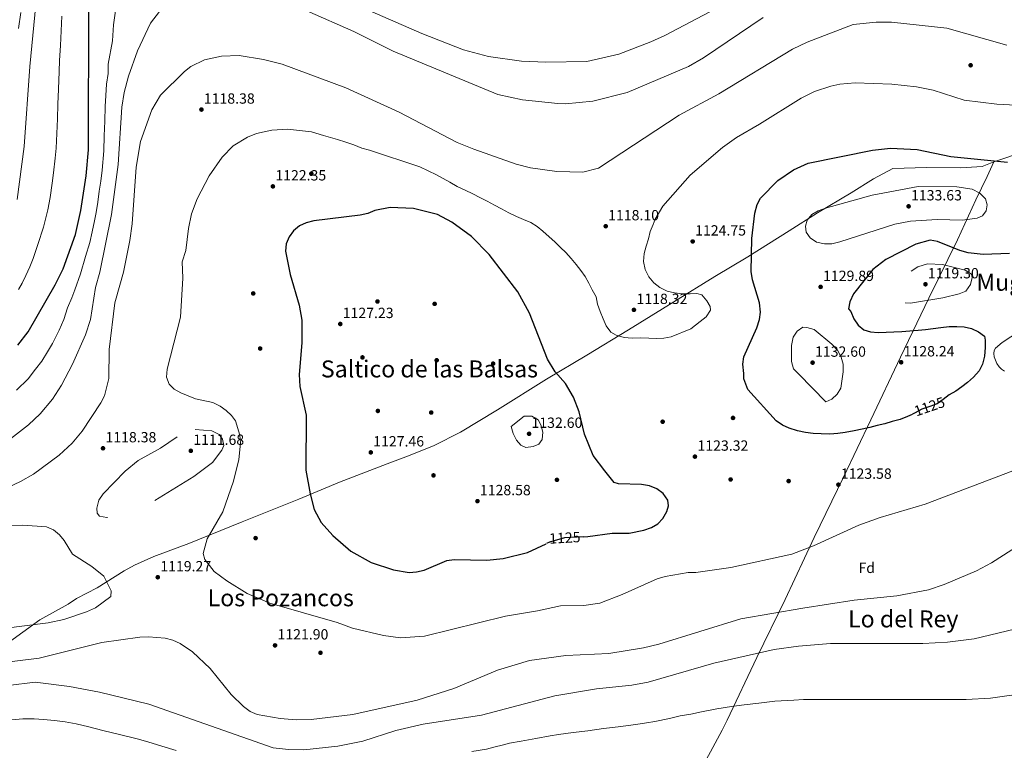
# Model space of a CAD drawing. Units: metres. Extents: x 614309 to 621214, y 4724750 to 4729493.
# Drawn here: x 616871 to 617538, y 4727387 to 4727882 of the extents above; entities that cross this region are included whole.
import ezdxf
from ezdxf.enums import TextEntityAlignment as Align

# ---------------------------------------------------------------- set-up
doc = ezdxf.new("R2010")
doc.units = ezdxf.units.M
doc.header["$MEASUREMENT"] = 0
doc.linetypes.add('DGN Style 3', pattern=[120.33868, 85.9562, -34.38248])
doc.linetypes.add('DGN Style 5', pattern=[60.16934, 25.78686, -34.38248])
for name, color, linetype, lineweight in [('Nivel 1', 7, 'Continuous', 0), ('Nivel 17', 7, 'Continuous', 0), ('Nivel 22', 7, 'Continuous', 0), ('Nivel 35', 7, 'Continuous', 0), ('Nivel 37', 7, 'Continuous', 0), ('Nivel 4', 7, 'Continuous', 0), ('Nivel 41', 7, 'Continuous', 0), ('Nivel 45', 7, 'Continuous', 0), ('Nivel 5', 7, 'Continuous', 0), ('Nivel 57', 7, 'Continuous', 0), ('Nivel 7', 7, 'Continuous', 0)]:
    doc.layers.add(name, color=color, linetype=linetype, lineweight=lineweight)
doc.styles.add('Style-Arial', font='txt')
doc.styles.add('Style-Helvetica-Narrow-Oblique', font='txt')
doc.styles.add('Style-Times New Roman', font='txt')

# ---------------------------------------------------------------- blocks, each defined once
blk = doc.blocks.new('5PATER')
at = {"layer": 'Nivel 7', "linetype": 'Continuous', "lineweight": 0}
h = blk.add_hatch(color=51, dxfattribs=at)
edge = h.paths.add_edge_path()
edge.add_ellipse((0, 0), major_axis=(-1.1, -1.11), ratio=0.999422, start_angle=0, end_angle=360)
blk = doc.blocks.new('5PERFI')
at = {"layer": 'Nivel 17', "linetype": 'Continuous', "lineweight": 0}
h = blk.add_hatch(color=7, dxfattribs=at)
edge = h.paths.add_edge_path()
edge.add_arc((-0.01, 0), 1.56, 315, 675)

msp = doc.modelspace()

# ---------------------------------------------------------------- linework, layer by layer
at = {"layer": 'Nivel 1', "color": 7, "linetype": 'Continuous', "lineweight": 0}
for points in [[(617531.2, 4727786.01, 1125.17), (617531.87, 4727786.27, 1125.09), (617551.34, 4727792.92, 1124.07), (617575.18, 4727803.82, 1122.24), (617623.89, 4727824.64, 1121.2), (617661.9, 4727839.56, 1120.89), (617701.4, 4727857.19, 1120.07), (617724.04, 4727865.41, 1121.52)], [(616861.84, 4727458.95, 1117.61), (616885.04, 4727475.56, 1120.43), (616904.15, 4727486.36, 1121.02), (616909.8, 4727490.16, 1121.11), (616923.9, 4727497.43, 1120.64), (616942.11, 4727508.97, 1119.24), (616949.16, 4727512.67, 1118.64), (616962.26, 4727518.65, 1118.02), (616985.99, 4727527.5, 1118.83), (617021.94, 4727542.19, 1121.74), (617045.78, 4727551.68, 1123.5), (617060.41, 4727557.56, 1124.5), (617087.9, 4727569.03, 1126.11), (617120.34, 4727581.48, 1127.3), (617134.72, 4727586.85, 1127.48), (617152.13, 4727593.92, 1127.66), (617170.01, 4727602.92, 1128.53), (617195.02, 4727617.91, 1128.68), (617228.17, 4727638.9, 1126.13), (617255.57, 4727655.08, 1122.43), (617283.84, 4727672.29, 1119.52), (617314.5, 4727691.2, 1119.64), (617342.26, 4727708.4, 1122.52), (617364.63, 4727721.68, 1124.98), (617392.64, 4727739.4, 1128.49), (617411.72, 4727751.6, 1130.06), (617434.6, 4727765.02, 1129.18), (617449.8, 4727774.6, 1128.19), (617462.76, 4727781.59, 1127.37), (617485.7, 4727782.15, 1127.2), (617508.94, 4727782.12, 1126.65), (617523.41, 4727782.97, 1126.09), (617531.2, 4727786.01, 1125.17)], [(617531.2, 4727786.01, 1125.17), (617526.73, 4727776.14, 1127.66), (617519.1, 4727760.33, 1130.4), (617506.66, 4727733.22, 1126.55), (617487.27, 4727693.61, 1119.92), (617467.89, 4727653.75, 1127.69), (617447.81, 4727611.21, 1125.79), (617429.42, 4727572.26, 1123.71), (617409.56, 4727531.5, 1120.42), (617389.85, 4727489.34, 1116.03), (617370.58, 4727450.12, 1109.58), (617350.5, 4727407.7, 1103.62), (617347.1, 4727400.89, 1102.62), (617330.07, 4727368.96, 1097.5), (617305.88, 4727328.1, 1090.44), (617284.37, 4727292.25, 1085.16), (617261.52, 4727254.34, 1077.73), (617240, 4727218.87, 1073.43), (617230.95, 4727203.79, 1071.98), (617216.92, 4727179.3, 1070.66), (617209.32, 4727167.81, 1070.06), (617191.8, 4727140.58, 1067.66), (617178.4, 4727113.1, 1065.16), (617177.47, 4727110.78, 1064.92)]]:
    msp.add_polyline3d(points, dxfattribs=at)
at = {"layer": 'Nivel 22', "color": 30, "linetype": 'DGN Style 5', "lineweight": 30, "elevation": 1125, "flags": 128}
for points in [[(617498.95, 4727626.6), (617496.85, 4727625.02), (617492.8, 4727622.09), (617487.77, 4727620.27), (617482.46, 4727618.46), (617477.99, 4727615.95), (617475.92, 4727614.95)], [(617253.33, 4727531.96), (617240.38, 4727531.27), (617230.27, 4727528.27), (617227.99, 4727527.19)]]:
    msp.add_lwpolyline(points, dxfattribs=at)
at = {"layer": 'Nivel 35', "color": 92, "linetype": 'DGN Style 3', "lineweight": 0}
msp.add_polyline3d([(617538.37, 4727644.25, 1128.22), (617536.48, 4727645.48, 1128.45), (617534.76, 4727647.23, 1128.71), (617533.29, 4727649.35, 1128.99), (617531.4, 4727654.03, 1129.56), (617531.14, 4727656.26, 1129.85), (617531.44, 4727658.2, 1130.12), (617532.38, 4727659.7, 1130.37), (617536.96, 4727663.58, 1131.13), (617548.67, 4727671.33, 1132.58)], dxfattribs=at)
at = {"layer": 'Nivel 4', "color": 30, "linetype": 'Continuous', "lineweight": 30, "flags": 128}
for points, elevation in [([(616870.13, 4727661.83), (616877.09, 4727670.98), (616895.39, 4727702.69), (616900.85, 4727713.56), (616909.18, 4727736.94), (616912.71, 4727753.22), (616916.44, 4727776.66), (616918.01, 4727794.14), (616918.25, 4727891.31)], 1100), ([(617475.92, 4727614.95), (617472.82, 4727613.44), (617467.79, 4727611.49), (617462.34, 4727610.1), (617457.46, 4727608.57), (617452.15, 4727607.31), (617447.12, 4727606.06), (617442.09, 4727604.95), (617436.5, 4727603.83), (617430.5, 4727602.72), (617425.47, 4727602.02), (617420.02, 4727601.61), (617414.3, 4727601.75), (617408.85, 4727602.04), (617403.54, 4727602.6), (617398.1, 4727603.86), (617392.65, 4727605.68), (617388.04, 4727607.64), (617383.86, 4727610.44), (617364.6, 4727631.68), (617361.95, 4727638.94), (617361.77, 4727642.66), (617361.18, 4727648.89), (617361.83, 4727653.84), (617370.71, 4727673.69), (617372.55, 4727679.27), (617373.19, 4727684.23), (617372.56, 4727690.53), (617367.83, 4727706.05), (617366.91, 4727711.86), (617367.19, 4727734.24), (617369.22, 4727751.21), (617370.78, 4727757.07), (617373.24, 4727761.42), (617384.87, 4727773.47), (617395.51, 4727780.76), (617405.41, 4727785.16), (617449.04, 4727794.07), (617461.28, 4727795.32), (617479.2, 4727794.56), (617502.06, 4727789.65), (617540.42, 4727785.78)], 1125), ([(617253.33, 4727531.96), (617256.19, 4727532.12), (617272.64, 4727534.32), (617284.07, 4727534.33), (617294.02, 4727536.45), (617299.34, 4727538.25), (617303.69, 4727540.74), (617307.04, 4727544.45), (617309.69, 4727549.02), (617310.84, 4727552.88), (617310.27, 4727556.75), (617307.12, 4727561.25), (617302.98, 4727564.55), (617298.05, 4727566.48), (617292.61, 4727567.49), (617276.95, 4727567.78), (617274.02, 4727568.64), (617267.74, 4727576.66), (617259.9, 4727587.03), (617253.91, 4727601.45), (617250.32, 4727616.75), (617246.54, 4727626.68), (617240.96, 4727635.74), (617234.11, 4727643.83), (617228.79, 4727652.28), (617216.7, 4727683.5), (617208.72, 4727697.99), (617189.29, 4727723.26), (617177.35, 4727735.44), (617164.08, 4727745.26), (617154.4, 4727750.33), (617137.98, 4727754.55), (617122.32, 4727755.14), (617111.89, 4727753.15), (617107.13, 4727751.09), (617101.95, 4727749.86), (617070.57, 4727746.19), (617065.45, 4727744.82), (617060.93, 4727742.69), (617056.88, 4727739.43), (617053.78, 4727735.24), (617051.87, 4727730.63), (617051.31, 4727725.49), (617054.45, 4727709.78), (617060.6, 4727688.89), (617062.44, 4727678.78), (617062.54, 4727663.36), (617060.63, 4727641.9), (617060.99, 4727633.86), (617065.47, 4727614.35), (617065.16, 4727577.17), (617068.04, 4727561.02), (617070.82, 4727550.55), (617075.64, 4727541.69), (617083.41, 4727532.93), (617095.73, 4727522.18), (617109.3, 4727514.42), (617124.6, 4727509.48), (617135.12, 4727507.81), (617140.11, 4727508.11), (617145.26, 4727509.32), (617160.68, 4727515.95), (617165.65, 4727516.53), (617187.76, 4727516.16), (617198.93, 4727517.16), (617215.26, 4727521.19), (617227.99, 4727527.19)], 1125), ([(617541.85, 4727723.96), (617524.06, 4727723.36), (617513.71, 4727724.44), (617508.27, 4727725.92), (617493.13, 4727732.17), (617488.1, 4727732.91), (617478.4, 4727730.26), (617458.05, 4727719.99), (617449.22, 4727713.12), (617436.17, 4727696.52), (617433.61, 4727691.31), (617432.86, 4727686.35), (617434.33, 4727684.7), (617436.42, 4727679.67), (617439.21, 4727675.48), (617443.12, 4727672.26), (617447.59, 4727670.86), (617452.76, 4727670.44), (617458.2, 4727670.72), (617463.51, 4727670.85), (617468.96, 4727671.12), (617474.26, 4727671.54), (617479.99, 4727671.96), (617485.02, 4727672.51), (617490.19, 4727673.06), (617495.36, 4727673.9), (617500.94, 4727674.45), (617506.11, 4727674.59), (617511.14, 4727674.31), (617516.16, 4727673.18), (617520.77, 4727670.95), (617524.82, 4727668.01), (617525.38, 4727665.22), (617525.23, 4727660.19), (617524.81, 4727654.46), (617523.55, 4727649.02), (617521.31, 4727644.41), (617517.4, 4727640.22), (617513.48, 4727636.6), (617509.43, 4727633.53), (617505.38, 4727630.6), (617500.91, 4727628.08), (617498.95, 4727626.6)], 1125)]:
    msp.add_lwpolyline(points, dxfattribs=dict(at, elevation=elevation))
at = {"layer": 'Nivel 5', "color": 30, "linetype": 'Continuous', "lineweight": 0, "flags": 128}
for points, elevation in [([(616869.21, 4727631.27), (616877.05, 4727639.07), (616881.98, 4727645.52), (616886.31, 4727650.95), (616890.17, 4727657.36), (616893.5, 4727663.07), (616897.99, 4727671.99), (616901.13, 4727679.24), (616903.68, 4727687.23), (616906.57, 4727694.03), (616908.61, 4727699.36), (616912.54, 4727710.08), (616915.89, 4727721.95), (616918.88, 4727731.38), (616920.42, 4727738.72), (616921.96, 4727746.06), (616923.16, 4727751.76), (616924.14, 4727758.8), (616925.24, 4727766.22), (616926.24, 4727773.02), (616927.1, 4727780.47), (616928.26, 4727793.63), (616928.59, 4727803.62), (616928.92, 4727813.61), (616929.26, 4727823.6), (616929.67, 4727831.17), (616930.07, 4727838.64), (616931.34, 4727845.87), (616931.36, 4727852.33), (616934.12, 4727868.08), (616934.77, 4727879.01), (616938.63, 4727906.24)], 1105), ([(616853.5, 4727589.46), (616877.32, 4727607.73), (616885.19, 4727615.24), (616893.43, 4727625.31), (616899.67, 4727634.77), (616907.18, 4727648.91), (616915.89, 4727668.93), (616919.2, 4727679.29), (616922.6, 4727700.98), (616925.63, 4727711.41), (616933.62, 4727750.3), (616937.95, 4727784.26), (616940.44, 4727823.05), (616942.01, 4727833.13), (616944.95, 4727844.11), (616951.1, 4727861.28), (616959.9, 4727880), (616966.07, 4727887.99)], 1110), ([(616882.18, 4727892.68), (616878.14, 4727850.65), (616874.26, 4727796.46), (616869.65, 4727760.59)], 1090), ([(616870.57, 4727876.49), (616872.04, 4727887.39)], 1085), ([(617065.88, 4727888.48), (617097.74, 4727874.48), (617124.27, 4727861.18), (617195.26, 4727831.69), (617212.02, 4727828.08), (617235.76, 4727825.58), (617240.99, 4727825.41), (617259.47, 4727827.27), (617282.78, 4727833.08), (617324.44, 4727850.78), (617334.57, 4727856.69), (617375.02, 4727884.03)], 1110), ([(617108.5, 4727888.44), (617143.74, 4727872.98), (617172.02, 4727861.95), (617188.88, 4727857.55), (617211.26, 4727854.23), (617227.79, 4727853.56), (617255.41, 4727854.14), (617277.13, 4727858.99), (617298.77, 4727867.34), (617308.39, 4727871.64), (617338.79, 4727887.81)], 1105), ([(617539.96, 4727865.27), (617499.45, 4727876.68), (617461.89, 4727880.84), (617451.5, 4727880.67), (617436.02, 4727879.12), (617404.82, 4727867.2), (617394.89, 4727862.51), (617344.84, 4727832.19), (617317.98, 4727817.8), (617263.34, 4727781.82), (617252.74, 4727779), (617235.28, 4727779.45), (617217.39, 4727781.94), (617207.58, 4727784.52), (617178.86, 4727794.7), (617167.7, 4727799.19), (617128.27, 4727819.81), (617092.22, 4727836.22), (617049.03, 4727852.27), (617036.4, 4727855.58), (617019.92, 4727858.15), (617008.03, 4727857.8), (616996.49, 4727855.33), (616987.23, 4727850.71), (616982.86, 4727847.3), (616966.72, 4727831.28), (616960.77, 4727821.4), (616953.21, 4727799.8), (616950.12, 4727782.42), (616947.58, 4727744.02), (616946.04, 4727732.81), (616941.62, 4727711.38), (616939.26, 4727702.54), (616935.72, 4727690.6), (616931.99, 4727658.79), (616931.61, 4727639.3), (616928.67, 4727627.49), (616926.29, 4727622.64), (616913.64, 4727603.61), (616906.95, 4727595.38), (616898.07, 4727587.24), (616880.58, 4727574.35), (616871.77, 4727569.35), (616846.45, 4727557.56)], 1115), ([(616870.41, 4727699.64), (616872.9, 4727703.97), (616875.55, 4727709.13), (616878.23, 4727714.98), (616880.52, 4727720.58), (616883.58, 4727730.1), (616887.44, 4727741.88), (616890.47, 4727753.65), (616891.89, 4727761.85), (616893.31, 4727771.75), (616894.32, 4727778.54), (616895.4, 4727788.48), (616896.13, 4727795.3), (616896.5, 4727805.29), (616896.87, 4727815.28), (616897.24, 4727825.26), (616897.61, 4727835.25), (616898.14, 4727847.39), (616898.39, 4727854.88), (616898.88, 4727864.86), (616899.37, 4727874.84), (616899.86, 4727884.81)], 1095), ([(617052.84, 4727808.29), (617069.04, 4727806.54), (617077.2, 4727803.98), (617086.64, 4727801.18), (617092.28, 4727799.46), (617097.57, 4727797.53), (617103.15, 4727795.45), (617108.37, 4727794.09), (617142.4, 4727782.62), (617153.76, 4727777.32), (617158.19, 4727774.82), (617162.63, 4727772.24), (617167.77, 4727769.44), (617172.99, 4727766.94), (617178.35, 4727764.36), (617183, 4727762), (617187.93, 4727759.35), (617193, 4727756.63), (617197.65, 4727754.19), (617202.65, 4727751.61), (617207.87, 4727749.04), (617212.52, 4727747.1), (617217.52, 4727744.95), (617221.88, 4727742.37), (617225.81, 4727739.01), (617230.1, 4727735.36), (617233.82, 4727731.92), (617237.68, 4727728.06), (617241.25, 4727724.55), (617244.89, 4727720.62), (617248.39, 4727716.54), (617251.46, 4727712.53), (617254.32, 4727708.31), (617256.75, 4727703.88), (617259.18, 4727699.3), (617261.75, 4727694.58), (617262.82, 4727689.64), (617264.6, 4727684.56), (617266.6, 4727679.7), (617268.53, 4727674.98), (617271.67, 4727670.61), (617275.31, 4727668.61), (617280.75, 4727667.1), (617286.32, 4727666.67), (617292.19, 4727666.74), (617297.41, 4727666.59), (617302.56, 4727666.44), (617307.56, 4727666.65), (617312.64, 4727667.58), (617325.87, 4727673), (617332.31, 4727677.93), (617336.25, 4727681.15), (617339.32, 4727685.51), (617338.97, 4727688.15), (617336.76, 4727691.94), (617333.33, 4727695.88), (617330.11, 4727696.96), (617325.53, 4727696.67), (617320.38, 4727696.68), (617314.88, 4727697.25), (617309.95, 4727698.54), (617304.87, 4727700.84), (617300.87, 4727704.06), (617297.51, 4727708.21), (617294.94, 4727713.07), (617293.8, 4727718.44), (617294.3, 4727723.94), (617295.6, 4727729.02), (617297.17, 4727733.88), (617298.46, 4727738.88), (617300.33, 4727743.53), (617301.69, 4727747.22), (617307.07, 4727756.11), (617325.48, 4727777.06), (617347.37, 4727795.9), (617356.8, 4727802.66), (617372.43, 4727811.54), (617400.6, 4727829.2), (617409.64, 4727833.74), (617420.72, 4727837.3), (617426.84, 4727838.78), (617437.38, 4727839.58), (617462.14, 4727838.8), (617478.84, 4727836.89), (617490.1, 4727834.68), (617511.14, 4727827.9), (617533.2, 4727825.14), (617576.17, 4727823)], 1120), ([(617580.84, 4727590.75), (617484.62, 4727554.12), (617454.19, 4727544.99), (617439.8, 4727539.74), (617409.13, 4727525.74), (617394.27, 4727520.2), (617352.96, 4727511.2), (617329.36, 4727507.85), (617324.22, 4727507.77), (617308.52, 4727505.05), (617303.19, 4727503.48), (617279.5, 4727492.72), (617264.3, 4727486.87), (617253.37, 4727485.36), (617237.7, 4727485.11), (617222, 4727481.69), (617200.4, 4727478.23), (617145.45, 4727464.56), (617129.36, 4727463.41), (617117.86, 4727464.95), (617096.83, 4727469.93), (617086.34, 4727473.91), (617040.72, 4727486.86), (617025.35, 4727493.43), (617011.6, 4727502.15), (617003.08, 4727508.51), (616996.73, 4727516.46), (616995.6, 4727520.66), (616998.34, 4727530.55), (617008.84, 4727548.94), (617016.1, 4727569.73), (617019.8, 4727584.4), (617020.91, 4727595.34), (617020.51, 4727600.87), (617017.44, 4727610.49), (617014.81, 4727614.16), (617011.18, 4727617.63), (617007.06, 4727620.52), (617002.12, 4727622.86), (616990.4, 4727625.57), (616980.37, 4727629.56), (616976.04, 4727632.08), (616972.62, 4727635.51), (616970.83, 4727640.04), (616971.11, 4727645.53), (616980.36, 4727680.8), (616981.87, 4727707.17), (616981.33, 4727718.29), (616983.81, 4727725.98), (616985.6, 4727740.99), (616987.63, 4727750.86), (616991.48, 4727761.11), (616999.74, 4727776.68), (617008.56, 4727789.25), (617015.95, 4727796.87), (617025.56, 4727802.82), (617031.72, 4727805.34), (617042.22, 4727807.48), (617052.84, 4727808.29)], 1120), ([(617448.76, 4727763.42), (617480.01, 4727769.37), (617506.06, 4727769.18), (617516.55, 4727767.47), (617521.71, 4727764.83), (617525.62, 4727760.96), (617526.79, 4727757.01), (617525.98, 4727752.81), (617523.48, 4727749.41), (617519.9, 4727747.81), (617509.9, 4727746.65), (617492.73, 4727746.96), (617474.67, 4727745.88), (617464.15, 4727743.86), (617426.84, 4727731.88), (617421.48, 4727730.63), (617416.48, 4727730.54), (617411.02, 4727731.71), (617406.82, 4727734.49), (617404.14, 4727738.33), (617403.52, 4727742.53), (617404.86, 4727746.55), (617408, 4727750.4), (617412.26, 4727753), (617417.24, 4727754.63), (617448.76, 4727763.42)], 1130), ([(617399.15, 4727642.07), (617395.61, 4727645.9), (617394.25, 4727650.72), (617394.25, 4727661.72), (617395.35, 4727667.17), (617397.97, 4727671.42), (617401.9, 4727673.99), (617404.63, 4727673.71), (617409.46, 4727672.4), (617421.5, 4727662.52), (617425.35, 4727658.42), (617427.8, 4727653.78), (617429.16, 4727648.87), (617429.21, 4727643.87), (617427.51, 4727632.78), (617425.05, 4727628.69), (617421.55, 4727625.14), (617417.41, 4727623.51), (617399.15, 4727642.07)], 1130), ([(617213.12, 4727613.7), (617218.22, 4727613.69), (617222.5, 4727611.12), (617224.38, 4727607.88), (617225.72, 4727602.78), (617225.26, 4727597.8), (617222.94, 4727594.83), (617219.18, 4727593.04), (617214.21, 4727592.48), (617210.78, 4727593.94), (617207.84, 4727597.43), (617205.6, 4727601.99), (617204.15, 4727606.8), (617213.12, 4727613.7)], 1130), ([(616860.36, 4727469.84), (616890.54, 4727473.52), (616901.12, 4727475.95), (616916.68, 4727481.07), (616922.71, 4727483.74), (616932.98, 4727491.58), (616933.26, 4727495.42), (616928.23, 4727505.21), (616920.28, 4727511.82), (616907.1, 4727520.16), (616901.53, 4727529.41), (616898.32, 4727533.25), (616894.14, 4727536.71), (616889.54, 4727538.66), (616873.43, 4727539.77), (616851.78, 4727539.4)], 1120), ([(617293.84, 4727456.59), (617304.35, 4727459.16), (617359.78, 4727476.23), (617401.78, 4727483.6), (617436.66, 4727488.9), (617465.43, 4727492), (617486.93, 4727496.09), (617497.58, 4727499.54), (617519.41, 4727508.96), (617529.55, 4727514.37), (617562.91, 4727535.54)], 1115), ([(617545.19, 4727469.39), (617517.82, 4727462.82), (617499.74, 4727460.49), (617483.13, 4727459.56), (617420.52, 4727459.6), (617398.84, 4727457.85), (617382.44, 4727455.51), (617341.61, 4727446.39), (617297.16, 4727433.34), (617285.88, 4727431.29), (617261.97, 4727428.79), (617233.77, 4727424.05), (617184.21, 4727411.02), (617144.61, 4727404.99), (617126.13, 4727400.53), (617103.8, 4727393.5), (617086.84, 4727389.93), (617063.74, 4727387.62), (617053.47, 4727387.67), (617043.09, 4727388.95), (616958.9, 4727418.49), (616925.41, 4727426.57), (616905.01, 4727430.36), (616881.79, 4727433.32), (616863.5, 4727431.18)], 1110), ([(616829.22, 4727442.95), (616884.6, 4727449.6), (616926.95, 4727460.24), (616952.81, 4727463.93), (616958.53, 4727464.11), (616969.82, 4727463.16), (616975.13, 4727461.88), (616980.07, 4727459.68), (616988.38, 4727453.93), (617000.44, 4727442.59), (617014.68, 4727425.09), (617022.97, 4727416.81), (617027.54, 4727413.6), (617032.1, 4727411.53), (617047.75, 4727408.69), (617058.53, 4727407.9), (617068.78, 4727408.16), (617097, 4727411.44), (617140.64, 4727421.26), (617165.42, 4727429.15), (617194.92, 4727441.43), (617216.6, 4727448.01), (617241.3, 4727451.41), (617270.45, 4727452.8), (617293.84, 4727456.59)], 1115), ([(617552.88, 4727425.98), (617528.94, 4727422.59), (617512.52, 4727421.7), (617402.31, 4727421.7), (617395.67, 4727421.16), (617382.78, 4727420.54), (617372.01, 4727419.21), (617362.13, 4727418.08), (617353.45, 4727416.96), (617343.59, 4727415.42), (617333.17, 4727413.39), (617325.89, 4727411.76), (617318.69, 4727410.63), (617311.42, 4727408.86), (617301.67, 4727406.74), (617296.02, 4727405.81), (617288.61, 4727404.65), (617276.67, 4727403.21), (617266.75, 4727401.98), (617256.09, 4727400.48), (617246.18, 4727399.21), (617236.27, 4727397.95), (617230.76, 4727396.93), (617220.94, 4727395.22), (617211.12, 4727393.51), (617203.09, 4727391.96), (617198.24, 4727390.73), (617193.39, 4727389.5), (617187.58, 4727388.04), (617177.7, 4727386.34)], 1105), ([(616977.22, 4727387.12), (616967.65, 4727390), (616958.08, 4727392.88), (616950.88, 4727394.93), (616939, 4727397.85), (616934.15, 4727399.04), (616927.73, 4727400.64), (616918.08, 4727403.24), (616909.59, 4727405.17), (616902.2, 4727406.45), (616894.9, 4727407.44), (616887.44, 4727408.17), (616881.02, 4727408.63), (616873.52, 4727408.53), (616865.71, 4727407.79)], 1105)]:
    msp.add_lwpolyline(points, dxfattribs=dict(at, elevation=elevation))
at = {"layer": 'Nivel 5', "color": 30, "linetype": 'DGN Style 3', "lineweight": 0, "flags": 128}
for points, elevation in [([(617486.26, 4727717.02), (617496.43, 4727716.58), (617511.9, 4727712.63), (617516.16, 4727710.04), (617516.53, 4727707.72), (617515.43, 4727702.86), (617512.16, 4727698.45), (617507.8, 4727696.54), (617496.61, 4727693.82), (617474.79, 4727690.29), (617469.33, 4727690.57), (617464.49, 4727691.79), (617460.88, 4727694.67), (617461.42, 4727696.85), (617463.92, 4727701.18), (617471.25, 4727709.12), (617479.63, 4727714.94), (617486.26, 4727717.02)], 1120), ([(616990.23, 4727604.78), (617001.58, 4727603.77), (617006.43, 4727601.29), (617008.81, 4727598.18), (617009.63, 4727593.88), (617008.35, 4727590.67), (617002.02, 4727582.35), (616989.27, 4727572.79), (616960.91, 4727555.29), (616951.73, 4727550.66), (616935.64, 4727545.7), (616930.42, 4727545.06), (616925.48, 4727545.89), (616923.74, 4727547.99), (616923.56, 4727551.38), (616925.03, 4727556.78), (616927.78, 4727561.17), (616942.8, 4727576.54), (616951.5, 4727583.58), (616966.61, 4727592.08), (616979.98, 4727601.13), (616984.47, 4727603.39), (616990.23, 4727604.78)], 1115)]:
    msp.add_lwpolyline(points, dxfattribs=dict(at, elevation=elevation))
at = {"layer": 'Nivel 57', "color": 92, "linetype": 'DGN Style 3', "lineweight": 0}
msp.add_polyline3d([(617538.37, 4727644.25, 1128.22), (617536.48, 4727645.48, 1128.45), (617534.76, 4727647.23, 1128.71), (617533.29, 4727649.35, 1128.99), (617531.4, 4727654.03, 1129.56), (617531.14, 4727656.26, 1129.85), (617531.44, 4727658.2, 1130.12), (617532.38, 4727659.7, 1130.37), (617536.96, 4727663.58, 1131.13), (617548.67, 4727671.33, 1132.58)], dxfattribs=at)

# ---------------------------------------------------------------- block references
at = {"layer": 'Nivel 17', "color": 7, "linetype": 'Continuous', "lineweight": 0}
for p in [(617515.51, 4727851.57, 1119.19), (617068.88, 4727778.06, 1122.65), (617029.54, 4727696.91, 1122.32), (617113.68, 4727691.44, 1125.45), (617152.43, 4727689.84, 1127.01), (617034.22, 4727659.55, 1122.54), (617103.52, 4727653.56, 1128.13), (617153.8, 4727651.6, 1125.11), (617192.03, 4727649.31, 1125.45), (617113.97, 4727617.24, 1128.35), (617150.11, 4727616.17, 1127.9), (617354.54, 4727612.52, 1124.66), (617306.88, 4727609.94, 1124.55), (617151.65, 4727573.57, 1127.35), (617235.27, 4727570.54, 1125.34), (617352.93, 4727570.8, 1122.65), (617392.21, 4727569.72, 1122.43), (617031.15, 4727531.06, 1123.21), (617075.09, 4727453.34, 1119.64)]:
    msp.add_blockref('5PERFI', p, dxfattribs=at)
at = {"layer": 'Nivel 7', "color": 51, "linetype": 'Continuous', "lineweight": 0}
for p in [(616994.41, 4727821.52, 1118.38), (617042.84, 4727769.47, 1122.35), (617473.48, 4727755.96, 1133.63), (617268.29, 4727742.45, 1118.1), (617327.2, 4727732.14, 1124.75), (617413.88, 4727701.33, 1129.89), (617484.89, 4727703.11, 1119.3), (617287.42, 4727685.75, 1118.32), (617088.48, 4727676.2, 1127.23), (617408.43, 4727649.98, 1132.6), (617468.44, 4727650.21, 1128.24), (617216.36, 4727601.77, 1132.6), (616927.75, 4727591.96, 1118.38), (616987.25, 4727590.24, 1111.68), (617109.15, 4727589.17, 1127.46), (617328.73, 4727586.28, 1123.32), (617425.92, 4727567.25, 1123.58), (617181.41, 4727556.11, 1128.58), (616964.84, 4727504.51, 1119.27), (617044.3, 4727458.33, 1121.9)]:
    msp.add_blockref('5PATER', p, dxfattribs=at)

# ---------------------------------------------------------------- texts
at = {"layer": 'Nivel 37', "color": 92, "linetype": 'Continuous', "lineweight": 0, "style": 'Style-Arial'}
msp.add_text('Fd', height=7, dxfattribs=at).set_placement((617445.12, 4727510.91, 1117.09), align=Align.MIDDLE_CENTER)
at = {"layer": 'Nivel 41', "color": 7, "linetype": 'Continuous', "lineweight": 0, "style": 'Style-Arial'}
for s, p in [('1118.38', (616996.07, 4727825.52, 1118.38)), ('1122.35', (617044.5, 4727773.47, 1122.35)), ('1133.63', (617475.14, 4727759.96, 1133.63)), ('1118.10', (617269.95, 4727746.45, 1118.1)), ('1124.75', (617328.87, 4727736.14, 1124.75)), ('1119.30', (617486.55, 4727707.11, 1119.3)), ('1129.89', (617415.55, 4727705.33, 1129.89)), ('1118.32', (617289.16, 4727689.75, 1118.32)), ('1127.23', (617090.14, 4727680.2, 1127.23)), ('1132.60', (617410.1, 4727653.98, 1132.6)), ('1128.24', (617470.11, 4727654.21, 1128.24)), ('1132.60', (617218.02, 4727605.77, 1132.6)), ('1118.38', (616929.42, 4727595.96, 1118.38)), ('1111.68', (616988.91, 4727594.24, 1111.68)), ('1127.46', (617110.81, 4727593.17, 1127.46)), ('1123.32', (617330.46, 4727590.28, 1123.32)), ('1123.58', (617427.58, 4727571.25, 1123.58)), ('1128.58', (617183.07, 4727560.11, 1128.58)), ('1119.27', (616966.57, 4727508.51, 1119.27)), ('1121.90', (617045.97, 4727462.33, 1121.9))]:
    msp.add_text(s, height=7, dxfattribs=at).set_placement(p)
at = {"layer": 'Nivel 41', "color": 7, "linetype": 'Continuous', "lineweight": 0, "style": 'Style-Helvetica-Narrow-Oblique'}
for rotation, p in [(18.84514, (617487.62, 4727620.22, 1125)), (3.06416, (617240.6, 4727531.28, 1125))]:
    msp.add_text('1125', height=7, rotation=rotation, dxfattribs=at).set_placement(p, align=Align.MIDDLE_CENTER)
at = {"layer": 'Nivel 45', "color": 7, "linetype": 'Continuous', "lineweight": 0, "style": 'Style-Times New Roman'}
for s, p in [('Muga de la Casa de Alaitz', (617610.94, 4727704.45, 1120)), ('Saltico de las Balsas', (617148.88, 4727645.73, 1125.64)), ('Los Pozancos', (617048.16, 4727490.6, 1120.57)), ('Lo del Rey', (617469.85, 4727476.28, 1112.64))]:
    msp.add_text(s, height=11.5, dxfattribs=at).set_placement(p, align=Align.MIDDLE_CENTER)

doc.saveas('drawing.dxf')
